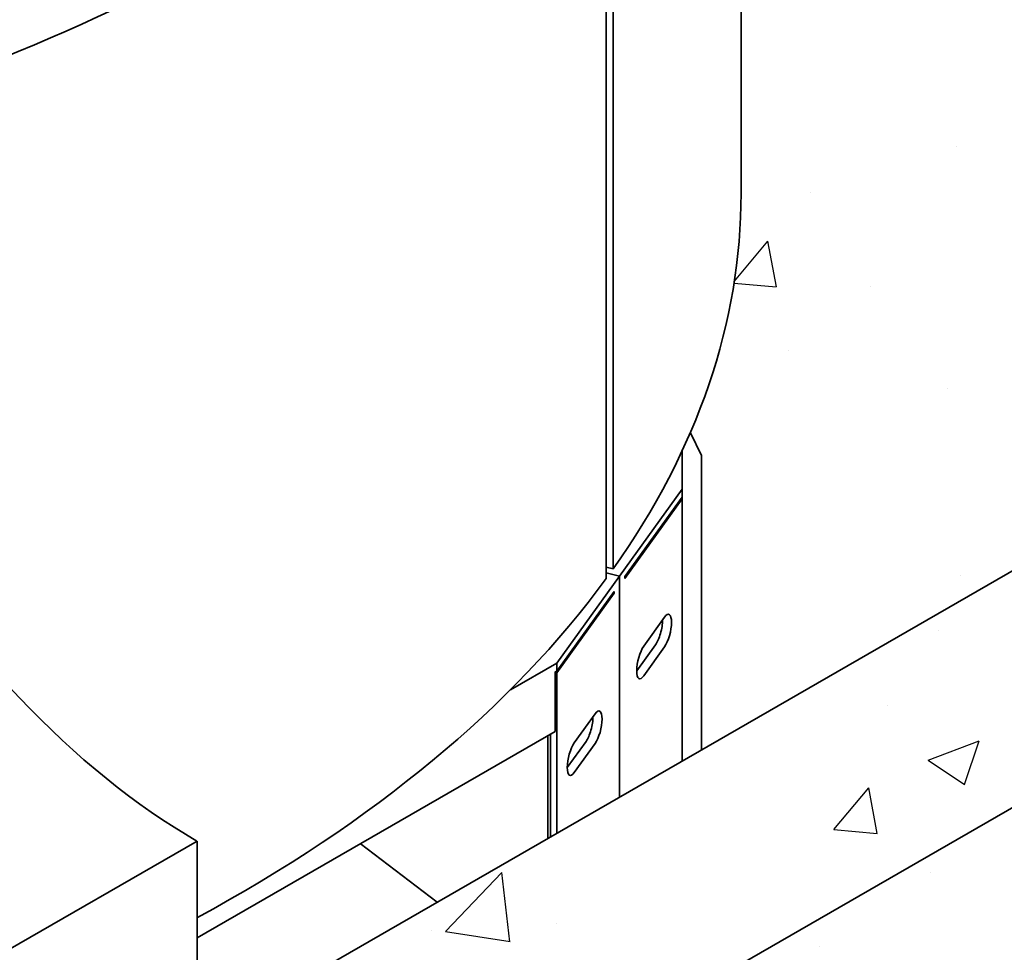
# Model space of a CAD drawing. Units: inches. Extents: x 721 to 1496, y 15 to 605.
# Drawn here: x 1167 to 1181, y 458 to 470 of the extents above; entities that cross this region are included whole.
import ezdxf

# ---------------------------------------------------------------- set-up
doc = ezdxf.new("R2010")
doc.units = ezdxf.units.IN
doc.header["$LTSCALE"] = 128
doc.header["$MEASUREMENT"] = 0
doc.layers.add('Visible Edges(ANSI)', color=7, linetype='Continuous', lineweight=35)
pattern_1 = [(50, (0, 0), (7.172602, -0.627521), [0.75, -8.25]), (355, (0, 0), (-1.387513, 7.52192), [0.6, -6.6]), (100.45144, (0.598, -0.052), (5.78509, 6.8944), [0.6374, -7.01142]), (46.1842, (0, 2), (10.672413, -1.65519), [1.125, -12.375]), (96.6356, (0.889, 1.862), (9.34662, 9.74119), [0.9561, -10.51714]), (351.1842, (0, 2), (9.34662, 9.74119), [0.9, -9.9]), (21, (1, 1.5), (5.96907, -4.02619), [0.75, -8.25]), (326, (1, 1.5), (2.433153, 7.2515), [0.6, -6.6]), (71.45144, (1.4974, 1.1645), (8.402224, 3.22531), [0.6374, -7.01142]), (37.5, (0, 0), (0.1215986, 3.3289385), [0, -6.52, 0, -6.7, 0, -6.625]), (7.5, (0, 0), (2.630695, 3.944117), [0, -3.82, 0, -6.37, 0, -2.525]), (327.5, (-2.23, 0), (5.3382244, -0.2255487), [0, -2.5, 0, -7.8, 0, -10.35]), (317.5, (-3.23, 0), (5.831862, 1.00105), [0, -3.25, 0, -5.18, 0, -7.35])]

msp = doc.modelspace()

# ---------------------------------------------------------------- hatches: boundary and pattern name
h = msp.add_hatch()
h.set_pattern_fill('AR-CONC', color=256)
h.set_pattern_definition(pattern_1)
edge = h.paths.add_edge_path()
edge.add_ellipse((1165.447, 464.102), major_axis=(-6.113, 10.616), ratio=0.578093, start_angle=315.1108, end_angle=360, ccw=False)
edge.add_line((1165.447, 474.117), (1165.447, 484.324))
edge.add_line((1165.447, 484.324), (1115.611, 513.022))
edge.add_line((1115.611, 513.022), (1115.611, 439.443))
edge.add_line((1115.611, 439.443), (1165.447, 410.745))
edge.add_line((1165.447, 410.745), (1165.447, 454.087))
edge.add_line((1165.447, 454.087), (1152.366, 446.554))
edge.add_ellipse((1152.366, 456.569), major_axis=(-6.113, 10.616), ratio=0.578093, start_angle=360, end_angle=495.1108, ccw=False)
edge.add_line((1146.252, 467.185), (1159.334, 474.718))
h.paths.add_polyline_path([(1165.789, 537.032), (1175.008, 542.34), (1220.601, 516.085), (1224.844, 518.528), (1175.008, 547.227), (1115.611, 513.022), (1165.447, 484.324), (1169.69, 486.767), (1124.096, 513.022)])
h = msp.add_hatch()
h.set_pattern_fill('AR-CONC', color=256)
h.set_pattern_definition(pattern_1)
edge = h.paths.add_edge_path()
edge.add_line((1220.601, 516.085), (1175.008, 542.34))
edge.add_line((1175.008, 542.34), (1165.621, 536.935))
edge.add_line((1165.621, 536.935), (1124.096, 513.022))
edge.add_line((1124.096, 513.022), (1153.426, 496.132))
edge.add_line((1153.426, 496.132), (1153.426, 502.581))
edge.add_line((1153.426, 502.581), (1152.14, 504.285))
edge.add_line((1152.14, 504.285), (1152.14, 510.16))
edge.add_ellipse((1153.426, 495.67), major_axis=(23.436, 3.981), ratio=0.610746, start_angle=84.0771, end_angle=87.2066, ccw=False)
edge.add_line((1153.426, 510.318), (1153.426, 521.312))
edge.add_line((1153.426, 521.312), (1156.255, 522.941))
edge.add_line((1156.255, 522.941), (1195.853, 500.138))
edge.add_line((1195.853, 500.138), (1209.288, 492.401))
edge.add_line((1209.288, 492.401), (1209.288, 453.926))
edge.add_line((1209.288, 453.926), (1220.601, 447.411))
edge.add_line((1220.601, 447.411), (1220.601, 482.506))
edge.add_ellipse((1220.601, 489.864), major_axis=(-4.491, 7.799), ratio=0.578093, start_angle=315.1108, end_angle=495.1108, ccw=False)
edge.add_line((1220.601, 497.222), (1220.601, 516.085))
h = msp.add_hatch()
h.set_pattern_fill('AR-CONC', color=256)
h.set_pattern_definition(pattern_1)
edge = h.paths.add_edge_path()
edge.add_line((1206.459, 490.773), (1193.024, 498.509))
edge.add_line((1193.024, 498.509), (1153.426, 521.312))
edge.add_line((1153.426, 521.312), (1153.426, 510.318))
edge.add_ellipse((1153.426, 495.67), major_axis=(23.436, 3.981), ratio=0.610746, start_angle=43.9939, end_angle=84.0771, ccw=False)
edge.add_line((1168.914, 508.366), (1168.86, 508.337))
edge.add_ellipse((1153.426, 498.094), major_axis=(23.562, 0), ratio=0.575862, start_angle=40.0832, end_angle=49.9168, ccw=False)
edge.add_ellipse((1153.426, 495.67), major_axis=(-23.523, -2.004), ratio=0.678582, start_angle=176.691, end_angle=216.7742, ccw=False)
edge.add_line((1176.988, 496.749), (1176.988, 490.489))
edge.add_ellipse((1153.426, 490.736), major_axis=(23.562, 0), ratio=0.575862, start_angle=356.8705, end_angle=360, ccw=False)
edge.add_line((1176.953, 489.996), (1175.32, 490.404))
edge.add_line((1175.32, 490.404), (1175.32, 486.513))
edge.add_ellipse((1153.426, 481.181), major_axis=(23.75, 0), ratio=0.575862, start_angle=360, end_angle=382.1984, ccw=False)
edge.add_line((1177.176, 481.181), (1177.176, 468.1))
edge.add_ellipse((1153.426, 468.1), major_axis=(23.75, 0), ratio=0.575862, start_angle=346.0684, end_angle=360, ccw=False)
edge.add_line((1176.478, 464.807), (1176.632, 464.491))
edge.add_line((1176.632, 464.491), (1176.632, 460.443))
edge.add_line((1176.632, 460.443), (1190.196, 468.254))
edge.add_line((1190.196, 468.254), (1193.024, 466.625))
edge.add_line((1193.024, 466.625), (1206.459, 474.362))
edge.add_line((1206.459, 474.362), (1206.459, 490.773))
h = msp.add_hatch()
h.set_pattern_fill('AR-CONC', color=256)
h.set_pattern_definition(pattern_1)
h.paths.add_polyline_path([(1193.024, 466.625), (1190.196, 468.254), (1169.69, 456.445), (1169.69, 453.188)])
h = msp.add_hatch()
h.set_pattern_fill('AR-CONC', color=256)
h.set_pattern_definition(pattern_1)
h.paths.add_polyline_path([(1193.024, 466.625), (1169.69, 453.188), (1169.69, 446.648), (1188.459, 457.456), (1188.459, 447.646), (1169.69, 436.838), (1169.69, 435.466), (1169.69, 433.566), (1193.024, 447.004)])

# ---------------------------------------------------------------- linework, layer by layer
msp.add_line((1218.964, 481.563), (1152.366, 443.211))
at = {"layer": 'Visible Edges(ANSI)'}
for p, q in [((1177.176, 481.181), (1177.176, 468.1)), ((1175.416, 476.014), (1175.416, 462.933)), ((1175.32, 462.8), (1175.32, 475.881)), ((1190.196, 468.254), (1169.69, 456.445)), ((1193.024, 466.625), (1169.69, 453.188)), ((1176.632, 464.491), (1176.478, 464.807)), ((1176.363, 464.032), (1176.363, 464.551)), ((1176.632, 460.443), (1176.632, 464.491)), ((1175.502, 462.834), (1176.363, 464.032)), ((1176.363, 464.032), (1176.363, 463.921)), ((1175.575, 462.826), (1176.363, 463.921)), ((1176.363, 463.897), (1175.575, 462.801)), ((1176.345, 463.897), (1176.363, 463.897)), ((1176.363, 463.921), (1176.363, 463.897)), ((1176.363, 463.897), (1176.363, 460.288)), ((1175.416, 462.933), (1175.32, 462.956)), ((1174.641, 461.637), (1175.502, 462.834)), ((1175.502, 462.834), (1175.32, 462.878)), ((1175.32, 462.878), (1175.502, 462.834)), ((1175.502, 462.834), (1175.502, 459.792)), ((1175.502, 462.834), (1175.502, 459.792)), ((1175.575, 462.801), (1175.575, 462.826)), ((1174.641, 461.527), (1175.429, 462.623)), ((1175.429, 462.623), (1175.429, 462.598)), ((1175.429, 462.598), (1174.641, 461.503)), ((1175.416, 462.605), (1175.429, 462.598)), ((1175.836, 461.869), (1176.123, 462.268)), ((1175.741, 461.531), (1175.999, 461.889)), ((1176.123, 461.86), (1175.836, 461.461)), ((1174.002, 461.27), (1174.641, 461.637)), ((1174.641, 461.637), (1174.641, 461.527)), ((1174.619, 461.515), (1174.641, 461.527)), ((1174.619, 461.515), (1174.619, 460.697)), ((1174.641, 461.503), (1174.619, 461.515)), ((1174.641, 461.503), (1174.641, 459.296)), ((1174.88, 460.539), (1175.167, 460.938)), ((1169.69, 457.858), (1174.619, 460.697)), ((1174.516, 459.225), (1174.516, 460.638)), ((1174.552, 459.245), (1174.552, 460.659)), ((1174.784, 460.201), (1175.042, 460.559)), ((1175.167, 460.529), (1174.88, 460.13)), ((1169.69, 459.188), (1152.366, 449.211)), ((1169.69, 435.466), (1169.69, 459.188)), ((1171.937, 459.153), (1172.993, 458.347))]:
    msp.add_line(p, q, dxfattribs=at)
for centre, major_axis, ratio, start_param, end_param in [((1153.426, 481.181), (23.75, 0), 0.575862, 5.14748, 5.885223), ((1169.69, 466.546), (4.491, -7.799), 0.578093, 3.925057, 5.499721), ((1153.426, 468.1), (23.75, 0), 0.575862, 5.89577, 6.283185), ((1153.426, 468.1), (23.75, 0), 0.575862, 5.466687, 5.885223), ((1176.123, 462.064), (0.058, 0.243), 0.312862, 3.792991, 6.934583), ((1175.999, 462.094), (0.058, 0.243), 0.312862, 3.792991, 5.369848), ((1175.836, 461.665), (-0.058, -0.243), 0.312862, 3.792991, 6.934583), ((1175.167, 460.734), (0.058, 0.243), 0.312862, 3.792991, 6.934583), ((1175.042, 460.764), (0.058, 0.243), 0.312862, 3.792991, 5.369848), ((1174.88, 460.335), (-0.058, -0.243), 0.312862, 3.792991, 6.934583)]:
    msp.add_ellipse(centre, major_axis=major_axis, ratio=ratio, start_param=start_param, end_param=end_param, dxfattribs=at)

doc.saveas('drawing.dxf')
